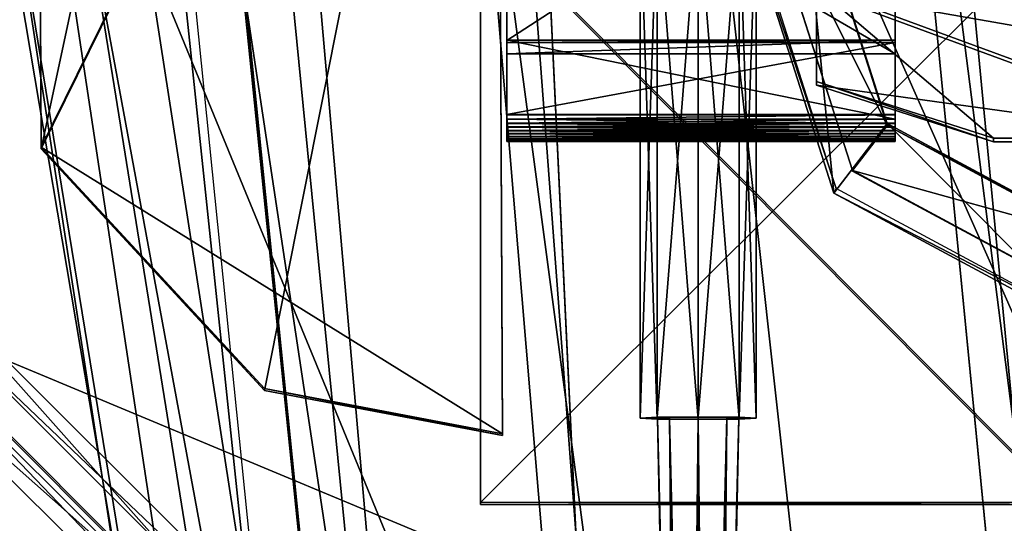
# Model space of a CAD drawing. Units: metres. Extents: x -47 to 47, y -348 to 348.
# Drawn here: x -28 to -17, y -163 to -158 of the extents above; entities that cross this region are included whole.
import ezdxf

# ---------------------------------------------------------------- set-up
doc = ezdxf.new("R2010")
doc.units = ezdxf.units.M
for name, color, linetype in [('DAVITS', 3, 'CONTINUOUS'), ('HULLBOT-$', 16, 'CONTINUOUS'), ('HULLLINE', 6, 'CONTINUOUS'), ('HULLTOP', 14, 'CONTINUOUS'), ('MAINDECK', 7, 'CONTINUOUS'), ('RUDDER', 2, 'CONTINUOUS')]:
    doc.layers.add(name, color=color, linetype=linetype)

msp = doc.modelspace()

# ---------------------------------------------------------------- linework, layer by layer
at = {"layer": 'DAVITS'}
for points in [[(-22.6277, -156.554, -23.5332), (-22.6281, -148.337, -24.7766), (-22.6275, -163.073, -23.4037)], [(-22.6275, -163.095, -24.5235), (-22.6275, -163.073, -23.4037), (-22.6281, -148.337, -24.7766)], [(-22.6275, -163.095, -24.5235), (-22.6281, -148.337, -24.7766), (-16.0946, -163.095, -24.5235)], [(-16.0952, -148.337, -24.7766), (-16.0946, -163.095, -24.5235), (-22.6281, -148.337, -24.7766)], [(-27.2831, -159.306, -23.7238), (-22.4569, -149.508, -23.9183), (-27.3141, -152.868, -23.8517)], [(-22.4569, -149.508, -23.9183), (-27.2831, -159.306, -23.7238), (-22.3949, -162.345, -23.6633)], [(-27.2831, -159.326, -24.7236), (-22.4568, -149.528, -24.9181), (-24.9158, -161.886, -24.6727)], [(-22.4568, -149.528, -24.9181), (-27.2831, -159.326, -24.7236), (-25.2544, -149.848, -24.9118)], [(-22.3948, -162.365, -24.6631), (-24.9158, -161.886, -24.6727), (-22.4568, -149.528, -24.9181)], [(-22.4569, -149.508, -23.9183), (-22.3949, -162.345, -23.6633), (-22.4568, -149.528, -24.9181)], [(-22.3948, -162.365, -24.6631), (-22.4568, -149.528, -24.9181), (-22.3949, -162.345, -23.6633)], [(-27.3141, -152.888, -24.8515), (-25.2544, -149.848, -24.9118), (-27.2831, -159.326, -24.7236)], [(-27.3141, -152.888, -24.8515), (-27.2831, -159.326, -24.7236), (-27.3141, -152.868, -23.8517)], [(-27.2831, -159.306, -23.7238), (-27.3141, -152.868, -23.8517), (-27.2831, -159.326, -24.7236)], [(-22.3492, -155.508, -13.1519), (-22.3491, -158.175, -14.4992), (-18.2363, -155.507, -13.1519)], [(-18.2362, -158.175, -14.4992), (-18.2363, -155.507, -13.1519), (-22.3491, -158.175, -14.4992)], [(-18.2362, -158.175, -14.4992), (-18.2363, -155.762, -15.9074), (-18.2363, -155.507, -13.1519)], [(-18.2363, -155.762, -15.9074), (-18.2362, -158.175, -14.4992), (-18.2363, -155.917, -23.7313)], [(-18.2363, -155.917, -23.7313), (-18.2362, -158.317, -23.6837), (-22.3492, -155.918, -23.7313)], [(-22.3491, -158.317, -23.6836), (-22.3492, -155.918, -23.7313), (-18.2362, -158.317, -23.6837)], [(-20.0095, -156.143, -24.6097), (-20.0403, -156.165, -25.6895), (-18.8626, -159.744, -24.5382)], [(-20.0403, -156.165, -25.6895), (-19.2409, -156.165, -25.6895), (-18.8844, -159.794, -25.6174)], [(-18.8844, -159.794, -25.6174), (-18.8626, -159.744, -24.5382), (-20.0403, -156.165, -25.6895)], [(-19.7636, -156.182, -26.5693), (-19.7636, -156.187, -26.8093), (-18.6887, -159.556, -26.5023)], [(-19.2409, -156.182, -26.5693), (-19.7636, -156.182, -26.5693), (-18.3192, -159.076, -26.5119)], [(-18.6887, -159.556, -26.5023), (-18.3192, -159.076, -26.5119), (-19.7636, -156.182, -26.5693)], [(-18.6887, -159.561, -26.7423), (-18.6887, -159.556, -26.5023), (-19.7636, -156.187, -26.8093)], [(-19.2409, -156.165, -25.6895), (-19.2409, -156.182, -26.5693), (-18.3192, -159.058, -25.632)], [(-18.3192, -159.058, -25.632), (-18.8844, -159.794, -25.6174), (-19.2409, -156.165, -25.6895)], [(-18.3192, -159.076, -26.5119), (-18.3192, -159.058, -25.632), (-19.2409, -156.182, -26.5693)], [(-22.6277, -156.554, -23.5332), (-22.6275, -163.073, -23.4037), (-16.0949, -156.554, -23.5332)], [(-16.0946, -163.072, -23.4037), (-16.0949, -156.554, -23.5332), (-22.6275, -163.073, -23.4037)], [(-20.9368, -156.722, -14.808), (-20.9366, -162.18, -14.6996), (-20.7567, -156.711, -14.2425)], [(-20.7567, -156.734, -15.3735), (-20.7565, -162.191, -15.2651), (-20.9368, -156.722, -14.808)], [(-20.9366, -162.18, -14.6996), (-20.9368, -156.722, -14.808), (-20.7565, -162.191, -15.2651)], [(-20.7565, -162.168, -14.1341), (-20.7567, -156.711, -14.2425), (-20.9366, -162.18, -14.6996)], [(-20.7567, -156.711, -14.2425), (-20.7565, -162.168, -14.1341), (-20.322, -156.706, -14.0083)], [(-20.322, -156.738, -15.6077), (-20.3218, -162.195, -15.4993), (-20.7567, -156.734, -15.3735)], [(-20.7565, -162.191, -15.2651), (-20.7567, -156.734, -15.3735), (-20.3218, -162.195, -15.4993)], [(-20.3218, -162.164, -13.8999), (-20.322, -156.706, -14.0083), (-20.7565, -162.168, -14.1341)], [(-20.322, -156.706, -14.0083), (-20.3218, -162.164, -13.8999), (-19.8873, -156.711, -14.2426)], [(-19.8874, -156.734, -15.3735), (-19.8871, -162.191, -15.2651), (-20.322, -156.738, -15.6077)], [(-20.3218, -162.195, -15.4993), (-20.322, -156.738, -15.6077), (-19.8871, -162.191, -15.2651)], [(-19.8871, -162.168, -14.1342), (-19.8873, -156.711, -14.2426), (-20.3218, -162.164, -13.8999)], [(-19.7073, -156.722, -14.8081), (-19.7071, -162.179, -14.6997), (-19.8874, -156.734, -15.3735)], [(-19.8871, -162.191, -15.2651), (-19.8874, -156.734, -15.3735), (-19.7071, -162.179, -14.6997)], [(-19.8873, -156.711, -14.2426), (-19.8871, -162.168, -14.1342), (-19.7073, -156.722, -14.8081)], [(-19.7071, -162.179, -14.6997), (-19.7073, -156.722, -14.8081), (-19.8871, -162.168, -14.1342)], [(-19.0691, -157.651, -20.4361), (-19.069, -158.651, -20.4162), (-19.069, -157.611, -18.4365)], [(-13.1519, -157.65, -20.4362), (-13.1519, -158.69, -20.4156), (-19.0691, -157.651, -20.4361)], [(-14.7337, -159.25, -20.4044), (-19.0691, -157.651, -20.4361), (-13.1519, -158.69, -20.4156)], [(-19.0691, -157.651, -20.4361), (-14.7337, -159.25, -20.4044), (-19.069, -158.651, -20.4162)], [(-19.069, -157.611, -18.4365), (-14.7336, -159.21, -18.4048), (-13.1519, -157.611, -18.4366)], [(-19.0689, -158.611, -18.4166), (-17.1942, -159.211, -18.4048), (-19.069, -157.611, -18.4365)], [(-14.7336, -159.21, -18.4048), (-19.069, -157.611, -18.4365), (-17.1942, -159.211, -18.4048)], [(-19.0689, -158.611, -18.4166), (-19.069, -157.611, -18.4365), (-19.069, -158.651, -20.4162)], [(-22.3491, -158.172, -16.3797), (-22.3491, -158.961, -15.8039), (-22.3491, -158.317, -23.6836)], [(-22.3491, -159.012, -16.363), (-22.3491, -158.965, -15.8038), (-22.3491, -158.172, -16.3797)], [(-22.3491, -158.961, -15.8039), (-22.3491, -158.172, -16.3797), (-22.3491, -158.965, -15.8038)], [(-22.3491, -158.172, -16.3797), (-22.3491, -158.317, -23.6836), (-18.2362, -158.172, -16.3797)], [(-18.2362, -158.317, -23.6837), (-18.2362, -158.172, -16.3797), (-22.3491, -158.317, -23.6836)], [(-22.3491, -159.012, -16.363), (-22.3491, -158.172, -16.3797), (-18.2361, -159.012, -16.363)], [(-18.2362, -158.172, -16.3797), (-18.2361, -159.012, -16.363), (-22.3491, -158.172, -16.3797)], [(-22.3491, -158.175, -14.4992), (-22.3491, -158.2, -15.739), (-18.2362, -158.175, -14.4992)], [(-18.2362, -158.199, -15.739), (-18.2362, -158.175, -14.4992), (-22.3491, -158.2, -15.739)], [(-22.3491, -158.2, -15.739), (-22.3491, -158.961, -15.8039), (-18.2362, -158.199, -15.739)], [(-18.2361, -158.961, -15.8039), (-18.2362, -158.199, -15.739), (-22.3491, -158.961, -15.8039)], [(-19.069, -158.651, -20.4162), (-17.1943, -159.25, -20.4044), (-19.0689, -158.611, -18.4166)], [(-17.1942, -159.211, -18.4048), (-19.0689, -158.611, -18.4166), (-17.1943, -159.25, -20.4044)], [(-17.1943, -159.25, -20.4044), (-19.069, -158.651, -20.4162), (-14.7337, -159.25, -20.4044)], [(-22.3491, -158.961, -15.8039), (-22.3491, -158.965, -15.8038), (-18.2361, -158.961, -15.8039)], [(-18.2361, -158.965, -15.8038), (-18.2361, -158.961, -15.8039), (-22.3491, -158.965, -15.8038)], [(-22.3491, -158.965, -15.8038), (-22.3491, -159.012, -16.363), (-22.3491, -159.009, -15.8069)], [(-22.3491, -158.965, -15.8038), (-22.3491, -159.009, -15.8069), (-18.2361, -158.965, -15.8038)], [(-18.2362, -159.009, -15.8069), (-18.2361, -158.965, -15.8038), (-22.3491, -159.009, -15.8069)], [(-22.3491, -159.055, -16.3523), (-22.3491, -159.009, -15.8069), (-22.3491, -159.012, -16.363)], [(-22.3491, -159.009, -15.8069), (-22.3491, -159.055, -16.3523), (-22.3491, -159.052, -15.8168)], [(-22.3491, -159.009, -15.8069), (-22.3491, -159.052, -15.8168), (-18.2362, -159.009, -15.8069)], [(-18.2362, -159.052, -15.8168), (-18.2362, -159.009, -15.8069), (-22.3491, -159.052, -15.8168)], [(-22.3491, -159.055, -16.3523), (-22.3491, -159.012, -16.363), (-18.2361, -159.055, -16.3523)], [(-18.2361, -159.012, -16.363), (-18.2361, -159.055, -16.3523), (-22.3491, -159.012, -16.363)], [(-22.3491, -159.096, -16.335), (-22.3491, -159.052, -15.8168), (-22.3491, -159.055, -16.3523)], [(-22.3491, -159.052, -15.8168), (-22.3491, -159.096, -16.335), (-22.3491, -159.093, -15.8333)], [(-22.3491, -159.052, -15.8168), (-22.3491, -159.093, -15.8333), (-18.2362, -159.052, -15.8168)], [(-18.2361, -159.092, -15.8334), (-18.2362, -159.052, -15.8168), (-22.3491, -159.093, -15.8333)], [(-22.3491, -159.096, -16.335), (-22.3491, -159.055, -16.3523), (-18.2361, -159.096, -16.335)], [(-18.2361, -159.055, -16.3523), (-18.2361, -159.096, -16.335), (-22.3491, -159.055, -16.3523)], [(-22.3491, -159.093, -15.8333), (-22.3491, -159.13, -15.856), (-18.2361, -159.092, -15.8334)], [(-18.2361, -159.13, -15.856), (-18.2361, -159.092, -15.8334), (-22.3491, -159.13, -15.856)], [(-22.3491, -159.134, -16.3115), (-22.3491, -159.093, -15.8333), (-22.3491, -159.096, -16.335)], [(-22.3491, -159.093, -15.8333), (-22.3491, -159.134, -16.3115), (-22.3491, -159.13, -15.856)], [(-22.3491, -159.134, -16.3115), (-22.3491, -159.096, -16.335), (-18.2361, -159.133, -16.3115)], [(-18.2361, -159.096, -16.335), (-18.2361, -159.133, -16.3115), (-22.3491, -159.096, -16.335)], [(-22.3491, -159.167, -16.2825), (-22.3491, -159.13, -15.856), (-22.3491, -159.134, -16.3115)], [(-22.3491, -159.13, -15.856), (-22.3491, -159.167, -16.2825), (-22.3491, -159.164, -15.8844)], [(-22.3491, -159.13, -15.856), (-22.3491, -159.164, -15.8844), (-18.2361, -159.13, -15.856)], [(-18.2361, -159.164, -15.8844), (-18.2361, -159.13, -15.856), (-22.3491, -159.164, -15.8844)], [(-18.2361, -159.133, -16.3115), (-18.2361, -159.167, -16.2825), (-22.3491, -159.134, -16.3115)], [(-22.3491, -159.167, -16.2825), (-22.3491, -159.134, -16.3115), (-18.2361, -159.167, -16.2825)], [(-18.8844, -159.794, -25.6174), (-18.3192, -159.058, -25.632), (-16.0945, -161.296, -25.5876)], [(-18.3192, -159.076, -26.5119), (-18.6887, -159.556, -26.5023), (-16.0946, -160.274, -26.4881)], [(-18.3192, -159.058, -25.632), (-18.3192, -159.076, -26.5119), (-16.0946, -160.257, -25.6082)], [(-16.0946, -160.257, -25.6082), (-16.0945, -161.296, -25.5876), (-18.3192, -159.058, -25.632)], [(-16.0946, -160.274, -26.4881), (-16.0946, -160.257, -25.6082), (-18.3192, -159.076, -26.5119)], [(-22.3491, -159.195, -16.2486), (-22.3491, -159.164, -15.8844), (-22.3491, -159.167, -16.2825)], [(-22.3491, -159.164, -15.8844), (-22.3491, -159.195, -16.2486), (-22.3491, -159.193, -15.9177)], [(-22.3491, -159.164, -15.8844), (-22.3491, -159.193, -15.9177), (-18.2361, -159.164, -15.8844)], [(-18.2361, -159.193, -15.9177), (-18.2361, -159.164, -15.8844), (-22.3491, -159.193, -15.9177)], [(-22.3491, -159.195, -16.2486), (-22.3491, -159.167, -16.2825), (-18.2361, -159.195, -16.2486)], [(-18.2361, -159.167, -16.2825), (-18.2361, -159.195, -16.2486), (-22.3491, -159.167, -16.2825)], [(-22.349, -159.218, -16.2107), (-22.3491, -159.193, -15.9177), (-22.3491, -159.195, -16.2486)], [(-22.3491, -159.193, -15.9177), (-22.349, -159.218, -16.2107), (-22.349, -159.216, -15.9551)], [(-22.3491, -159.193, -15.9177), (-22.349, -159.216, -15.9551), (-18.2361, -159.193, -15.9177)], [(-22.349, -159.218, -16.2107), (-22.3491, -159.195, -16.2486), (-18.2361, -159.218, -16.2107)], [(-18.2361, -159.195, -16.2486), (-18.2361, -159.218, -16.2107), (-22.3491, -159.195, -16.2486)], [(-18.2361, -159.216, -15.9551), (-18.2361, -159.193, -15.9177), (-22.349, -159.216, -15.9551)], [(-22.349, -159.235, -16.1697), (-22.349, -159.216, -15.9551), (-22.349, -159.218, -16.2107)], [(-22.349, -159.216, -15.9551), (-22.349, -159.235, -16.1697), (-22.349, -159.234, -15.9957)], [(-22.349, -159.216, -15.9551), (-22.349, -159.234, -15.9957), (-18.2361, -159.216, -15.9551)], [(-18.2361, -159.233, -15.9957), (-18.2361, -159.216, -15.9551), (-22.349, -159.234, -15.9957)], [(-22.349, -159.235, -16.1697), (-22.349, -159.218, -16.2107), (-18.2361, -159.235, -16.1697)], [(-18.2361, -159.218, -16.2107), (-18.2361, -159.235, -16.1697), (-22.349, -159.218, -16.2107)], [(-22.349, -159.234, -15.9957), (-22.349, -159.244, -16.0385), (-18.2361, -159.233, -15.9957)], [(-18.2361, -159.244, -16.0385), (-18.2361, -159.233, -15.9957), (-22.349, -159.244, -16.0385)], [(-22.349, -159.245, -16.1266), (-22.349, -159.234, -15.9957), (-22.349, -159.235, -16.1697)], [(-22.349, -159.234, -15.9957), (-22.349, -159.245, -16.1266), (-22.349, -159.244, -16.0385)], [(-22.349, -159.245, -16.1266), (-22.349, -159.235, -16.1697), (-18.2361, -159.245, -16.1266)], [(-18.2361, -159.235, -16.1697), (-18.2361, -159.245, -16.1266), (-22.349, -159.235, -16.1697)], [(-22.349, -159.248, -16.0825), (-22.349, -159.244, -16.0385), (-22.349, -159.245, -16.1266)], [(-22.349, -159.244, -16.0385), (-22.349, -159.248, -16.0825), (-18.2361, -159.244, -16.0385)], [(-18.2361, -159.248, -16.0825), (-18.2361, -159.244, -16.0385), (-22.349, -159.248, -16.0825)], [(-22.349, -159.248, -16.0825), (-22.349, -159.245, -16.1266), (-18.2361, -159.248, -16.0825)], [(-18.2361, -159.245, -16.1266), (-18.2361, -159.248, -16.0825), (-22.349, -159.245, -16.1266)], [(-17.1943, -159.25, -20.4044), (-14.7337, -159.25, -20.4044), (-17.1942, -159.211, -18.4048)], [(-14.7336, -159.21, -18.4048), (-17.1942, -159.211, -18.4048), (-14.7337, -159.25, -20.4044)], [(-24.9158, -161.866, -23.6729), (-22.3949, -162.345, -23.6633), (-27.2831, -159.306, -23.7238)], [(-27.2831, -159.326, -24.7236), (-24.9158, -161.886, -24.6727), (-27.2831, -159.306, -23.7238)], [(-24.9158, -161.866, -23.6729), (-27.2831, -159.306, -23.7238), (-24.9158, -161.886, -24.6727)], [(-18.6887, -159.556, -26.5023), (-18.6887, -159.561, -26.7423), (-16.0945, -160.954, -26.4746)], [(-16.0945, -160.954, -26.4746), (-16.0946, -160.274, -26.4881), (-18.6887, -159.556, -26.5023)], [(-16.0945, -160.959, -26.7145), (-16.0945, -160.954, -26.4746), (-18.6887, -159.561, -26.7423)], [(-18.8626, -159.744, -24.5382), (-18.8844, -159.794, -25.6174), (-16.0945, -161.235, -24.5086)], [(-16.0945, -161.296, -25.5876), (-16.0945, -161.235, -24.5086), (-18.8844, -159.794, -25.6174)], [(-24.9158, -161.886, -24.6727), (-22.3948, -162.365, -24.6631), (-24.9158, -161.866, -23.6729)], [(-22.3949, -162.345, -23.6633), (-24.9158, -161.866, -23.6729), (-22.3948, -162.365, -24.6631)], [(-20.9366, -162.18, -14.6996), (-20.7521, -162.18, -14.6996), (-20.7565, -162.168, -14.1341)], [(-20.7565, -162.168, -14.1341), (-20.6261, -162.172, -14.3038), (-20.3218, -162.164, -13.8999)], [(-20.6261, -162.172, -14.3038), (-20.7565, -162.168, -14.1341), (-20.7521, -162.18, -14.6996)], [(-20.7521, -162.18, -14.6996), (-20.5057, -174.297, -14.4589), (-20.6261, -162.172, -14.3038)], [(-20.3218, -162.168, -14.1399), (-20.3218, -162.164, -13.8999), (-20.6261, -162.172, -14.3038)], [(-20.6261, -162.172, -14.3038), (-20.4517, -174.294, -14.2893), (-20.3218, -162.168, -14.1399)], [(-20.4517, -174.294, -14.2893), (-20.6261, -162.172, -14.3038), (-20.5057, -174.297, -14.4589)], [(-20.3213, -174.292, -14.2191), (-20.3218, -162.168, -14.1399), (-20.4517, -174.294, -14.2893)], [(-20.3218, -162.164, -13.8999), (-20.3218, -162.168, -14.1399), (-19.8871, -162.168, -14.1342)], [(-20.3218, -162.168, -14.1399), (-20.3213, -174.292, -14.2191), (-20.0175, -162.172, -14.3038)], [(-20.0175, -162.172, -14.3038), (-19.8871, -162.168, -14.1342), (-20.3218, -162.168, -14.1399)], [(-20.1909, -174.294, -14.2894), (-20.0175, -162.172, -14.3038), (-20.3213, -174.292, -14.2191)], [(-20.0175, -162.172, -14.3038), (-20.1909, -174.294, -14.2894), (-19.8915, -162.179, -14.6996)], [(-19.8871, -162.168, -14.1342), (-20.0175, -162.172, -14.3038), (-19.7071, -162.179, -14.6997)], [(-19.8915, -162.179, -14.6996), (-19.7071, -162.179, -14.6997), (-20.0175, -162.172, -14.3038)], [(-20.7565, -162.191, -15.2651), (-20.6261, -162.187, -15.0954), (-20.9366, -162.18, -14.6996)], [(-20.7521, -162.18, -14.6996), (-20.9366, -162.18, -14.6996), (-20.6261, -162.187, -15.0954)], [(-20.6261, -162.187, -15.0954), (-20.7565, -162.191, -15.2651), (-20.3218, -162.191, -15.2594)], [(-20.3218, -162.195, -15.4993), (-20.3218, -162.191, -15.2594), (-20.7565, -162.191, -15.2651)], [(-20.6261, -162.187, -15.0954), (-20.4517, -174.301, -14.6285), (-20.7521, -162.18, -14.6996)], [(-20.5057, -174.297, -14.4589), (-20.7521, -162.18, -14.6996), (-20.4517, -174.301, -14.6285)], [(-20.3218, -162.191, -15.2594), (-20.3213, -174.302, -14.6987), (-20.6261, -162.187, -15.0954)], [(-20.4517, -174.301, -14.6285), (-20.6261, -162.187, -15.0954), (-20.3213, -174.302, -14.6987)], [(-20.0176, -162.187, -15.0954), (-20.191, -174.301, -14.6285), (-20.3218, -162.191, -15.2594)], [(-19.8871, -162.191, -15.2651), (-20.0176, -162.187, -15.0954), (-20.3218, -162.195, -15.4993)], [(-20.3218, -162.191, -15.2594), (-20.3218, -162.195, -15.4993), (-20.0176, -162.187, -15.0954)], [(-20.3213, -174.302, -14.6987), (-20.3218, -162.191, -15.2594), (-20.191, -174.301, -14.6285)], [(-20.191, -174.301, -14.6285), (-20.0176, -162.187, -15.0954), (-20.137, -174.297, -14.4589)], [(-20.137, -174.297, -14.4589), (-19.8915, -162.179, -14.6996), (-20.1909, -174.294, -14.2894)], [(-19.8915, -162.179, -14.6996), (-20.137, -174.297, -14.4589), (-20.0176, -162.187, -15.0954)], [(-20.0176, -162.187, -15.0954), (-19.8871, -162.191, -15.2651), (-19.8915, -162.179, -14.6996)], [(-19.7071, -162.179, -14.6997), (-19.8915, -162.179, -14.6996), (-19.8871, -162.191, -15.2651)], [(-22.6275, -163.073, -23.4037), (-22.6275, -163.095, -24.5235), (-16.0946, -163.072, -23.4037)], [(-16.0946, -163.095, -24.5235), (-16.0946, -163.072, -23.4037), (-22.6275, -163.095, -24.5235)]]:
    msp.add_3dface(points, dxfattribs=at)
at = {"layer": 'HULLBOT-$'}
for points in [[(33.6797, -91.286, -71.6142), (12.5185, 340.236, -71.6142), (-35.4852, 108.826, -71.6142), (-0.129942, -338.174, -71.6142)], [(-0.129942, -338.174, -71.6142), (-35.4852, 108.826, -71.6142), (-36.2648, 39.156, -71.6142)], [(-0.129942, -338.174, -71.6142), (-36.2648, 39.156, -71.6142), (-36.3622, 31.208, -71.6142)], [(-18.1472, -209.182, -71.6142), (-36.3622, 31.208, -71.6142), (-36.8223, 13.868, -71.6142)], [(-0.129942, -338.174, -71.6142), (-36.3622, 31.208, -71.6142), (-18.1472, -209.182, -71.6142)], [(-22.0652, -183.683, -71.6142), (-18.1472, -209.182, -71.6142), (-36.8223, 13.868, -71.6142), (-36.7968, -14.678, -71.6142)], [(-35.925, -42.867, -71.6142), (-22.0652, -183.683, -71.6142), (-36.7968, -14.678, -71.6142), (-36.7532, -25.38, -71.6142)], [(-22.0652, -183.683, -71.6142), (-35.925, -42.867, -71.6142), (-35.7019, -53.124, -71.6142), (-23.2765, -175.91, -71.6142)], [(-23.2765, -175.91, -71.6142), (-35.7019, -53.124, -71.6142), (-35.1218, -68.4591, -71.6142), (-29.0231, -138.8, -71.6142)], [(-23.2765, -175.91, -71.6142), (-29.0231, -138.8, -71.6142), (-26.8419, -156.591, -71.6142)], [(-23.2765, -175.91, -71.6142), (-26.8419, -156.591, -71.6142), (-25.1665, -157.416, -75.7986)], [(-26.8419, -156.591, -71.6142), (-23.2765, -175.91, -71.6142), (-26.8419, -156.591, -71.6142)], [(-25.1665, -157.416, -75.7986), (-22.3322, -157.416, -80.5912), (-18.8362, -183.683, -79.4914), (-21.2117, -183.683, -75.2134)], [(-25.1665, -157.416, -75.7986), (-21.2117, -183.683, -75.2134), (-22.0652, -183.683, -71.6142), (-23.2765, -175.91, -71.6142)], [(-17.0932, -183.683, -83.5965), (-18.8362, -183.683, -79.4914), (-22.3322, -157.416, -80.5912), (-20.0024, -157.415, -84.0997)], [(-13.7173, -183.683, -87.4012), (-17.0932, -183.683, -83.5965), (-20.0024, -157.415, -84.0997), (-16.0337, -157.415, -88.0196)]]:
    msp.add_3dface(points, dxfattribs=at)
at = {"layer": 'HULLLINE'}
for points in [[(-35.9476, -60.895, -67.6142), (-23.0271, -183.683, -67.6142), (-36.2396, -53.124, -67.6142)], [(-23.0271, -183.683, -67.6142), (-35.9476, -60.895, -67.6142), (-35.2822, -78.6601, -67.6142), (-30.6648, -133.037, -67.6142)], [(-24.4503, -175.766, -67.6142), (-23.0271, -183.683, -67.6142), (-30.6648, -133.037, -67.6142), (-27.8141, -155.149, -67.6142)], [(-27.5417, -157.416, -67.6142), (-24.4503, -175.766, -67.6142), (-27.8141, -155.149, -67.6142)], [(-22.4822, -183.683, -69.8556), (-24.4503, -175.766, -67.6142), (-27.5417, -157.416, -67.6142), (-26.8419, -156.591, -71.6142)], [(-22.4822, -183.683, -69.8556), (-26.8419, -156.591, -71.6142), (-23.2765, -175.91, -71.6142)], [(-26.8419, -156.591, -71.6142), (-26.8419, -156.591, -71.6142), (-23.2765, -175.91, -71.6142)]]:
    msp.add_3dface(points, dxfattribs=at)
at = {"layer": 'HULLTOP'}
for points in [[(-29.0388, -157.416, -60.1692), (-27.8141, -155.149, -67.6142), (-23.4275, -183.683, -65.9673), (-25.3775, -183.683, -57.5983)], [(-23.4275, -183.683, -65.9673), (-27.8141, -155.149, -67.6142), (-27.5417, -157.416, -67.6142), (-24.4503, -175.766, -67.6142)], [(-27.5417, -157.416, -67.6142), (-27.8141, -155.149, -67.6142), (-24.4503, -175.766, -67.6142)], [(-30.787, -157.416, -51.7125), (-29.0388, -157.416, -60.1692), (-25.3775, -183.683, -57.5983), (-28.1657, -183.683, -48.7801)]]:
    msp.add_3dface(points, dxfattribs=at)
at = {"layer": 'MAINDECK'}
msp.add_3dface([(-30.914, -183.683, -40.1833), (30.9144, -183.683, -40.1833), (32.427, -157.416, -41.3292), (-32.4265, -157.416, -41.3292)], dxfattribs=at)
at = {"layer": 'RUDDER'}
for points in [[(-34.8197, -95.9107, -29.3674), (17.473, -190.012, -26.2658), (-24.1397, -103.332, -29.1949)], [(-34.4925, -96.8677, -29.3351), (14.3284, -197.392, -26.0183), (-34.8197, -95.9107, -29.3674)], [(17.473, -190.012, -26.2658), (-34.8197, -95.9107, -29.3674), (14.3284, -197.392, -26.0183)], [(-24.4549, -103.974, -29.1734), (10.2021, -201.901, -25.8677), (-34.4925, -96.8677, -29.3351)], [(14.3284, -197.392, -26.0183), (-34.4925, -96.8677, -29.3351), (10.2021, -201.901, -25.8677)], [(-24.1397, -103.332, -29.1949), (19.316, -179.764, -26.6102), (22.259, -102.983, -29.1937)], [(19.316, -179.764, -26.6102), (-24.1397, -103.332, -29.1949), (17.473, -190.012, -26.2658)], [(-21.0365, -175.59, -26.762), (-11.8772, -202.066, -25.8683), (-24.4549, -103.974, -29.1734)], [(10.2021, -201.901, -25.8677), (-24.4549, -103.974, -29.1734), (-11.8772, -202.066, -25.8683)], [(-21.0365, -175.59, -26.762), (-24.4549, -103.974, -29.1734), (-21.0363, -175.608, -40.3932)], [(-24.4544, -104.032, -43.7879), (-21.0363, -175.608, -40.3932), (-24.4549, -103.974, -29.1734)], [(-21.4669, -143.166, -27.1474), (-3.6226, -161.107, -26.5504), (-28.9026, -150.553, -26.902)], [(-28.9026, -150.578, -27.6515), (-11.0583, -168.52, -27.0546), (-21.4669, -143.191, -27.8969)], [(-3.6226, -161.107, -26.5504), (-21.4669, -143.166, -27.1474), (-3.59126, -150.629, -26.8988)], [(-3.6226, -161.132, -27.3), (-21.4669, -143.191, -27.8969), (-11.0583, -168.52, -27.0546)], [(-21.4669, -143.191, -27.8969), (-3.6226, -161.132, -27.3), (-10.9826, -143.222, -27.8956)], [(-28.9026, -150.553, -26.902), (-11.0583, -168.495, -26.305), (-28.934, -161.032, -26.5536)], [(-28.934, -161.057, -27.3032), (-21.5426, -168.488, -27.0559), (-28.9026, -150.578, -27.6515)], [(-11.0583, -168.495, -26.305), (-28.9026, -150.553, -26.902), (-3.6226, -161.107, -26.5504)], [(-11.0583, -168.52, -27.0546), (-28.9026, -150.578, -27.6515), (-21.5426, -168.488, -27.0559)], [(-29.2226, -160.863, -16.8038), (-21.6226, -168.459, -16.5511), (-28.5503, -160.666, -17.3631)], [(-28.5503, -160.666, -17.3631), (-21.3303, -167.882, -17.123), (-28.5503, -160.997, -27.3326)], [(-21.3303, -167.882, -17.123), (-28.5503, -160.666, -17.3631), (-21.6226, -168.459, -16.5511)], [(-21.6226, -168.459, -16.5511), (-29.2226, -160.863, -16.8038), (-21.6226, -168.808, -27.0453)], [(-29.2226, -161.212, -27.298), (-21.6226, -168.808, -27.0453), (-29.2226, -160.863, -16.8038)], [(-28.5503, -160.997, -27.3326), (-21.3303, -168.213, -27.0925), (-29.2226, -161.212, -27.298)], [(-21.3303, -168.213, -27.0925), (-28.5503, -160.997, -27.3326), (-21.3303, -167.882, -17.123)], [(-21.5426, -168.463, -26.3063), (-28.934, -161.032, -26.5536), (-11.0583, -168.495, -26.305)], [(-21.6226, -168.808, -27.0453), (-29.2226, -161.212, -27.298), (-21.3303, -168.213, -27.0925)]]:
    msp.add_3dface(points, dxfattribs=at)

doc.saveas('drawing.dxf')
